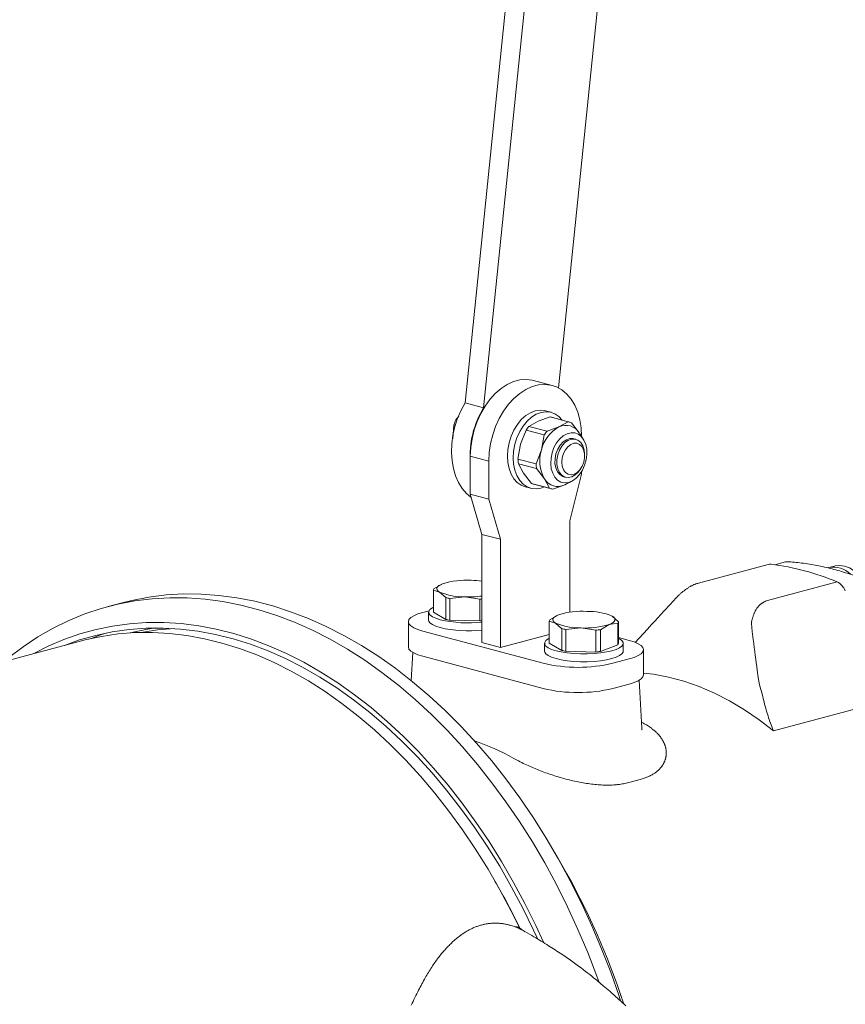
# Model space of a CAD drawing. Units: millimetres. Extents: x 0 to 210, y 0 to 297.
# Drawn here: x 177 to 182, y 94 to 100 of the extents above; entities that cross this region are included whole.
import ezdxf

# ---------------------------------------------------------------- set-up
doc = ezdxf.new("R2010")
doc.units = ezdxf.units.MM
doc.header["$LTSCALE"] = 5
doc.linetypes.add('AUSGEZOGEN', pattern=[0])
doc.layers.add('Volllinie breit', color=18, linetype='Continuous', true_color=0x000000)

msp = doc.modelspace()

# ---------------------------------------------------------------- linework, layer by layer
at = {"layer": 'Volllinie breit', "color": 18, "linetype": 'AUSGEZOGEN', "lineweight": 18, "true_color": 0x000000}
for p, q in [((179.5624, 97.6603), (180.083, 102.7575)), ((179.6689, 97.6318), (180.1895, 102.729)), ((180.6114, 102.7598), (180.0994, 97.7461)), ((180.0626, 97.7605), (179.9561, 97.789)), ((179.5624, 97.6603), (179.6689, 97.6318)), ((180.0569, 97.606), (180.0236, 97.615)), ((179.5254, 97.5843), (179.5085, 97.562)), ((179.5151, 97.5603), (179.5085, 97.562)), ((180.0506, 97.5791), (179.982, 97.5542)), ((180.1543, 97.5514), (180.0506, 97.5791)), ((180.1616, 97.5497), (180.0579, 97.5775)), ((179.4984, 97.5347), (179.491, 97.4538)), ((179.5062, 97.5326), (179.4984, 97.5347)), ((179.913, 97.5035), (179.8816, 97.4225)), ((179.913, 97.5035), (180.0167, 97.4757)), ((179.982, 97.5542), (179.9294, 97.525)), ((180.0332, 97.4972), (179.9294, 97.525)), ((180.1018, 97.5221), (180.0332, 97.4972)), ((180.1543, 97.5514), (180.1018, 97.5221)), ((180.2187, 97.4874), (180.1734, 97.5457)), ((180.0167, 97.4757), (180.0014, 97.3903)), ((180.1983, 97.4512), (180.1875, 97.4541)), ((180.2415, 97.4518), (180.2197, 97.4858)), ((179.8816, 97.4225), (179.8662, 97.3371)), ((180.0014, 97.3903), (179.9699, 97.3093)), ((179.5922, 97.3538), (179.5922, 97.1361)), ((179.5922, 97.3538), (179.6988, 97.3253)), ((179.8662, 97.3371), (179.9699, 97.3093)), ((180.2489, 97.3557), (180.2489, 97.3634)), ((179.6988, 97.3253), (179.6988, 97.1075)), ((179.9726, 97.2821), (179.8689, 97.3099)), ((179.8689, 97.3099), (179.898, 97.2559)), ((179.9726, 97.2821), (180.0179, 97.2238)), ((180.2275, 97.2835), (180.2314, 97.2903)), ((179.898, 97.2559), (179.9433, 97.1977)), ((180.0179, 97.2238), (180.047, 97.1699)), ((180.129, 97.2358), (180.1398, 97.2329)), ((180.1649, 96.9831), (180.2315, 97.2503)), ((180.2315, 97.2503), (180.2315, 97.2642)), ((179.9066, 97.1783), (179.9399, 97.1694)), ((180.047, 97.1699), (179.9433, 97.1977)), ((179.9551, 97.1936), (180.0588, 97.1658)), ((180.0661, 97.1642), (180.1347, 97.1891)), ((180.1347, 97.1891), (180.1585, 97.2023)), ((180.1347, 97.1891), (180.141, 97.1921)), ((180.141, 97.1921), (180.1769, 97.2107)), ((179.5922, 97.1361), (179.6988, 97.1075)), ((179.5922, 97.1361), (179.6588, 96.9046)), ((179.6988, 97.1075), (179.7654, 96.8761)), ((180.1649, 96.9831), (180.1649, 96.4573)), ((179.6588, 96.9046), (179.7654, 96.8761)), ((179.6588, 96.2829), (179.6588, 96.9046)), ((179.7654, 96.2544), (179.7654, 96.8761)), ((181.3032, 96.7319), (180.9037, 96.6248)), ((181.4035, 96.7463), (181.3428, 96.7301)), ((181.4035, 96.7463), (181.4135, 96.7467)), ((181.6846, 96.7226), (181.6513, 96.7137)), ((179.3831, 96.5909), (179.4334, 96.6207)), ((181.2999, 96.5245), (181.6994, 96.6315)), ((179.416, 96.573), (179.3803, 96.5831)), ((179.3803, 96.458), (179.3803, 96.5831)), ((179.4517, 96.5409), (179.416, 96.573)), ((179.4517, 96.4158), (179.4517, 96.5409)), ((179.5615, 96.5451), (179.4755, 96.5364)), ((179.6475, 96.5319), (179.5615, 96.5451)), ((177.5917, 96.5112), (177.5118, 96.4898)), ((179.4755, 96.4113), (179.4755, 96.5364)), ((179.6475, 96.5319), (179.6475, 96.4068)), ((179.3554, 96.4657), (179.3192, 96.456)), ((179.3529, 96.4567), (179.3529, 96.4114)), ((179.4517, 96.4158), (179.3803, 96.458)), ((180.049, 96.4125), (180.0993, 96.4423)), ((180.4077, 96.4342), (180.4434, 96.4022)), ((179.2365, 96.4025), (179.2365, 96.2573)), ((179.6475, 96.4068), (179.4755, 96.4113)), ((180.0819, 96.3946), (180.0462, 96.4047)), ((180.0462, 96.2796), (180.0462, 96.4047)), ((180.1176, 96.3625), (180.0819, 96.3946)), ((180.3903, 96.3865), (180.34, 96.3567)), ((180.4406, 96.3944), (180.3903, 96.3865)), ((180.4406, 96.2693), (180.4406, 96.3944)), ((180.4434, 96.2771), (180.4434, 96.4022)), ((179.3192, 96.3489), (180.0117, 96.1634)), ((180.0462, 96.3296), (179.7654, 96.2544)), ((180.1176, 96.2374), (180.1176, 96.3625)), ((180.2274, 96.3667), (180.1414, 96.358)), ((180.1414, 96.2329), (180.1414, 96.358)), ((180.3134, 96.3535), (180.2274, 96.3667)), ((180.3134, 96.3535), (180.3134, 96.2284)), ((180.34, 96.2316), (180.34, 96.3567)), ((180.5045, 96.2954), (180.4434, 96.3118)), ((177.3577, 96.2925), (174.5875, 95.5504)), ((179.6588, 96.2829), (179.7654, 96.2544)), ((180.0188, 96.2783), (180.0188, 96.233)), ((180.1176, 96.2374), (180.0462, 96.2796)), ((180.4406, 96.2693), (180.34, 96.2316)), ((180.4708, 96.233), (180.4708, 96.2783)), ((179.2614, 96.2262), (179.2526, 96.0642)), ((179.3192, 96.2038), (180.0117, 96.0182)), ((180.3134, 96.2284), (180.1414, 96.2329)), ((180.5872, 96.0967), (180.5872, 96.2419)), ((180.4113, 96.1634), (180.5045, 96.1884)), ((180.4113, 96.0182), (180.5045, 96.0432)), ((180.5772, 95.7915), (180.5623, 96.0657)), ((181.2709, 95.98), (181.2533, 96.0392)), ((181.3339, 95.7752), (182.0679, 95.9718)), ((180.5691, 95.4958), (180.5025, 95.478)), ((180.1206, 95.0015), (180.0778, 95.0756)), ((179.7339, 94.9122), (179.7268, 94.9245))]:
    msp.add_line(p, q, dxfattribs=at)
for points in [[(179.9561, 97.789), (179.9478, 97.791), (179.9128, 97.795), (179.8768, 97.7921), (179.8404, 97.7824), (179.8044, 97.766), (179.7694, 97.7433), (179.736, 97.7146), (179.705, 97.6805), (179.6768, 97.6417), (179.652, 97.5989), (179.631, 97.5528), (179.6143, 97.5043), (179.6021, 97.4544), (179.5947, 97.4039), (179.5922, 97.3538)], [(180.2315, 97.468), (180.229, 97.5168), (180.2216, 97.5633), (180.2094, 97.6067), (180.1927, 97.6462), (180.1717, 97.681), (180.1469, 97.7106), (180.1187, 97.7343), (180.0877, 97.7517), (180.0543, 97.7625), (180.0193, 97.7665), (179.9833, 97.7636), (179.947, 97.7538), (179.9109, 97.7375), (179.8759, 97.7147), (179.8426, 97.686), (179.8115, 97.652), (179.7833, 97.6132), (179.7585, 97.5703), (179.7375, 97.5242), (179.7208, 97.4758), (179.7086, 97.4258), (179.7013, 97.3754), (179.6988, 97.3253)], [(179.5981, 97.1158), (179.5977, 97.116), (179.5699, 97.1391), (179.5454, 97.1679), (179.5245, 97.2018), (179.5077, 97.2403), (179.4953, 97.2826), (179.4875, 97.328), (179.4844, 97.3756), (179.4861, 97.4247), (179.4926, 97.4743), (179.5037, 97.5235), (179.5192, 97.5715), (179.5389, 97.6174), (179.5624, 97.6603)], [(180.0236, 97.615), (180.0199, 97.6159), (179.993, 97.6185), (179.9652, 97.6144), (179.9375, 97.6037), (179.9106, 97.5867), (179.8853, 97.5639), (179.8625, 97.536), (179.8428, 97.5039), (179.8268, 97.4686), (179.815, 97.431), (179.8078, 97.3924), (179.8053, 97.354)], [(179.8386, 97.345), (179.8411, 97.3835), (179.8483, 97.4221), (179.8601, 97.4596), (179.8761, 97.495), (179.8958, 97.5271), (179.9186, 97.555), (179.9439, 97.5778), (179.9708, 97.5948), (179.9985, 97.6055), (180.0263, 97.6096), (180.0532, 97.607), (180.0784, 97.5977), (180.1012, 97.582), (180.1207, 97.5607)], [(180.0844, 97.3668), (180.0944, 97.3932), (180.1083, 97.4165), (180.1254, 97.4354), (180.1445, 97.4485), (180.1645, 97.4551), (180.1841, 97.4548), (180.1875, 97.4541)], [(180.2275, 97.2835), (180.2126, 97.2625), (180.1946, 97.2457), (180.175, 97.235), (180.155, 97.2311), (180.1359, 97.2341), (180.1188, 97.2439), (180.1049, 97.2598), (180.0951, 97.2809), (180.0899, 97.3059), (180.0896, 97.3331), (180.0944, 97.3609), (180.1038, 97.3875), (180.1174, 97.4112), (180.1341, 97.4306), (180.1531, 97.4445), (180.1731, 97.4518), (180.1928, 97.4523), (180.211, 97.4459), (180.2266, 97.4329), (180.2386, 97.4142), (180.2462, 97.391), (180.2489, 97.3647), (180.2489, 97.3647)], [(179.8053, 97.354), (179.8077, 97.3168), (179.8149, 97.2821), (179.8267, 97.2508), (179.8426, 97.224), (179.8623, 97.2024), (179.8851, 97.1867), (179.9066, 97.1783)], [(180.0179, 97.1768), (179.9983, 97.17), (179.9706, 97.1658), (179.9437, 97.1685), (179.9184, 97.1778), (179.8956, 97.1935), (179.8759, 97.215), (179.86, 97.2419), (179.8482, 97.2731), (179.841, 97.3079), (179.8386, 97.345)], [(180.129, 97.2358), (180.1231, 97.2377), (180.1063, 97.2482), (180.0928, 97.2648), (180.0835, 97.2864), (180.0788, 97.3117), (180.0791, 97.3391), (180.0844, 97.3668)], [(181.5527, 96.7313), (181.5293, 96.7349), (181.5176, 96.7367), (181.506, 96.7383), (181.4957, 96.7397), (181.4854, 96.7409), (181.4751, 96.7421), (181.4648, 96.7432), (181.4545, 96.7442), (181.4443, 96.7451), (181.434, 96.7459), (181.4237, 96.7466), (181.412, 96.7474)], [(181.8158, 96.6608), (181.7926, 96.6691), (181.781, 96.6731), (181.7693, 96.6771), (181.7584, 96.6807), (181.7475, 96.6842), (181.7365, 96.6876), (181.7256, 96.6909), (181.7147, 96.6941), (181.7037, 96.6973), (181.6928, 96.7003), (181.6818, 96.7033), (181.6709, 96.7061), (181.6599, 96.7089), (181.649, 96.7116), (181.638, 96.7142), (181.6271, 96.7167), (181.6161, 96.7191), (181.6052, 96.7214), (181.5943, 96.7236), (181.5839, 96.7256), (181.5735, 96.7276), (181.5527, 96.7313)], [(181.8378, 96.6543), (181.823, 96.6715), (181.7977, 96.6943), (181.7708, 96.7113), (181.7431, 96.722), (181.7153, 96.7262), (181.6884, 96.7236), (181.6846, 96.7226)], [(179.416, 96.573), (179.4077, 96.5789), (179.4024, 96.585), (179.4001, 96.5912), (179.4008, 96.5975), (179.4046, 96.6037), (179.4114, 96.6097), (179.4211, 96.6154), (179.4334, 96.6207)], [(180.9037, 96.6245), (180.8987, 96.623), (180.8937, 96.6215), (180.8887, 96.6199), (180.8862, 96.6191), (180.8838, 96.6182), (180.8805, 96.6169), (180.8773, 96.6155), (180.874, 96.6141), (180.8708, 96.6126), (180.8676, 96.611), (180.8644, 96.6093), (180.8613, 96.6076), (180.8581, 96.6059), (180.8549, 96.604), (180.8516, 96.6021), (180.8484, 96.6001), (180.8451, 96.5981), (180.8419, 96.596), (180.8387, 96.5939), (180.8356, 96.5918), (180.8324, 96.5896), (180.8293, 96.5874), (180.8263, 96.5851), (180.8232, 96.5828), (180.8202, 96.5805), (180.8172, 96.5781), (180.8143, 96.5757), (180.8084, 96.5708), (180.8024, 96.5657), (180.7995, 96.5631), (180.7966, 96.5605), (180.7938, 96.5578), (180.791, 96.5552), (180.7882, 96.5524), (180.7855, 96.5497), (180.7832, 96.5472), (180.7808, 96.5447), (180.7763, 96.5397)], [(176.912, 96.1731), (176.94, 96.1961), (177.0224, 96.2584), (177.1075, 96.3147), (177.1953, 96.3649), (177.2853, 96.4091), (177.3776, 96.4469), (177.4719, 96.4785), (177.5679, 96.5037), (177.6656, 96.5224), (177.7647, 96.5347), (177.8649, 96.5404), (177.9662, 96.5396), (178.0682, 96.5324), (178.1708, 96.5186), (178.2737, 96.4983), (178.3768, 96.4717), (178.4798, 96.4386), (178.5825, 96.3993), (178.6847, 96.3537), (178.7862, 96.302), (178.8867, 96.2443), (178.9862, 96.1806)], [(177.5917, 96.5112), (177.6478, 96.5251), (177.7455, 96.5438), (177.8446, 96.5561), (177.9448, 96.5618), (178.0461, 96.5611), (178.1481, 96.5538), (178.2507, 96.54), (178.3536, 96.5197), (178.4567, 96.4931), (178.5597, 96.46), (178.6624, 96.4207), (178.7646, 96.3751), (178.8661, 96.3234), (178.9666, 96.2657), (179.0661, 96.202)], [(180.776, 96.5397), (180.7403, 96.5013), (180.7047, 96.4629), (180.6693, 96.4244), (180.6516, 96.4051), (180.634, 96.3859), (180.6104, 96.36), (180.587, 96.334), (180.5401, 96.2822)], [(179.4191, 96.4139), (179.3938, 96.422), (179.3741, 96.4311), (179.3606, 96.4411), (179.3538, 96.4515), (179.3538, 96.462), (179.3606, 96.4724), (179.3741, 96.4823), (179.3803, 96.4856)], [(181.2071, 96.3927), (181.2089, 96.4008), (181.2107, 96.4088), (181.2126, 96.4168), (181.2136, 96.4207), (181.2146, 96.4246), (181.2157, 96.4285), (181.2169, 96.4324), (181.218, 96.4362), (181.2193, 96.4399), (181.2206, 96.4436), (181.2219, 96.4473), (181.2234, 96.4509), (181.2249, 96.4544), (181.2265, 96.4577), (181.2281, 96.461), (181.2298, 96.4643), (181.2316, 96.4675), (181.2334, 96.4706), (181.2353, 96.4736), (181.2373, 96.4766), (181.2393, 96.4795), (181.2414, 96.4825), (181.2436, 96.4854), (181.2459, 96.4882), (181.2481, 96.491), (181.2505, 96.4936), (181.2529, 96.4961), (181.2553, 96.4986), (181.2579, 96.5009), (181.2602, 96.5029), (181.2627, 96.5048), (181.2651, 96.5066), (181.2676, 96.5083), (181.2702, 96.5099), (181.2728, 96.5115), (181.2754, 96.513), (181.278, 96.5144), (181.2807, 96.5158), (181.2834, 96.5171), (181.2861, 96.5184), (181.2888, 96.5197), (181.2943, 96.5221), (181.2999, 96.5245)], [(179.3192, 96.456), (179.2904, 96.4469), (179.2673, 96.4368), (179.2503, 96.4258), (179.2399, 96.4143), (179.2365, 96.4025), (179.2399, 96.3906), (179.2503, 96.3791), (179.2673, 96.3681), (179.2904, 96.358), (179.3192, 96.3489)], [(180.0819, 96.3946), (180.0736, 96.4005), (180.0683, 96.4066), (180.066, 96.4128), (180.0667, 96.4191), (180.0705, 96.4253), (180.0773, 96.4313), (180.0869, 96.437), (180.0993, 96.4423)], [(180.4077, 96.4342), (180.416, 96.4284), (180.4213, 96.4223), (180.4236, 96.416), (180.4229, 96.4098), (180.4191, 96.4036), (180.4123, 96.3976), (180.4027, 96.3919), (180.3903, 96.3865)], [(177.0836, 96.2191), (177.166, 96.261), (177.256, 96.2996), (177.3479, 96.332), (177.4417, 96.358), (177.5372, 96.3776), (177.6341, 96.3908), (177.7321, 96.3975), (177.8313, 96.3977), (177.9312, 96.3915), (178.0317, 96.3788), (178.1325, 96.3596), (178.2336, 96.3341), (178.3345, 96.3022), (178.4352, 96.264), (178.5355, 96.2197), (178.635, 96.1692), (178.7336, 96.1127), (178.831, 96.0504)], [(179.3529, 96.4114), (179.3538, 96.4061), (179.3606, 96.3957), (179.3741, 96.3858), (179.3938, 96.3766), (179.4191, 96.3686)], [(181.2533, 96.0392), (181.2471, 96.0816), (181.2411, 96.1241), (181.2381, 96.1453), (181.2352, 96.1665), (181.2323, 96.1877), (181.2295, 96.2089), (181.2265, 96.2319), (181.2236, 96.2549), (181.2208, 96.2779), (181.218, 96.3009), (181.2125, 96.3468), (181.2071, 96.3927)], [(177.2597, 96.2663), (177.3468, 96.2975), (177.4401, 96.3241), (177.5351, 96.3443), (177.6315, 96.358), (177.7292, 96.3653), (177.8279, 96.366), (177.9275, 96.3603), (178.0276, 96.348), (178.1281, 96.3293), (178.2288, 96.3041), (178.3295, 96.2726), (178.4299, 96.2347), (178.5298, 96.1907), (178.629, 96.1405), (178.7273, 96.0843), (178.8245, 96.0222)], [(177.3577, 96.2925), (177.3788, 96.298), (177.4734, 96.3184), (177.5695, 96.3323), (177.6669, 96.3398), (177.7653, 96.3408), (177.8645, 96.3353), (177.9643, 96.3233), (178.0645, 96.3049), (178.1649, 96.2801), (178.2652, 96.2489), (178.3653, 96.2114), (178.465, 96.1677), (178.5639, 96.1179), (178.6619, 96.0621), (178.7589, 96.0005), (178.8545, 95.933), (178.9485, 95.86), (179.0409, 95.7815), (179.1313, 95.6977), (179.2195, 95.6089), (179.3055, 95.5151), (179.3889, 95.4167), (179.4696, 95.3137), (179.5475, 95.2065), (179.6224, 95.0953), (179.694, 94.9802), (179.7623, 94.8617), (179.8271, 94.7398), (179.8767, 94.6394)], [(177.4161, 96.3069), (177.4673, 96.3264), (177.4991, 96.3374)], [(177.7809, 96.3665), (177.7273, 96.3577), (177.6384, 96.3383)], [(179.3192, 96.2038), (179.2904, 96.2128), (179.2673, 96.2229), (179.2503, 96.2339), (179.2399, 96.2455), (179.2365, 96.2573)], [(180.085, 96.2355), (180.0597, 96.2436), (180.04, 96.2527), (180.0265, 96.2627), (180.0197, 96.2731), (180.0196, 96.2836), (180.0265, 96.294), (180.0399, 96.3039), (180.0462, 96.3072)], [(180.4434, 96.3072), (180.4496, 96.3039), (180.4631, 96.294), (180.4699, 96.2836), (180.47, 96.2731), (180.4631, 96.2627), (180.4497, 96.2528), (180.43, 96.2436), (180.4046, 96.2355), (180.3745, 96.2287), (180.3404, 96.2235), (180.3033, 96.2199), (180.2645, 96.218), (180.2251, 96.218), (180.1863, 96.2198), (180.1493, 96.2235), (180.1152, 96.2287), (180.085, 96.2355)], [(180.5045, 96.1884), (180.5333, 96.1974), (180.5565, 96.2075), (180.5734, 96.2185), (180.5838, 96.2301), (180.5872, 96.2419), (180.5838, 96.2537), (180.5734, 96.2653), (180.5565, 96.2763), (180.5333, 96.2864), (180.5045, 96.2954)], [(179.0661, 96.202), (179.1642, 96.1327), (179.2607, 96.0576), (179.3555, 95.9771), (179.4484, 95.8913), (179.5391, 95.8004), (179.6276, 95.7046), (179.7135, 95.604), (179.7967, 95.4989), (179.8771, 95.3894), (179.9545, 95.2759), (180.0287, 95.1585), (180.0995, 95.0376), (180.1669, 94.9132), (180.2307, 94.7858), (180.2907, 94.6555), (180.3468, 94.5227), (180.3989, 94.3876), (180.4469, 94.2504), (180.4557, 94.2239)], [(180.0188, 96.233), (180.0197, 96.2277), (180.0265, 96.2173), (180.04, 96.2074), (180.0597, 96.1982), (180.085, 96.1902)], [(180.085, 96.1902), (180.1152, 96.1834), (180.1493, 96.1781), (180.1863, 96.1745), (180.2251, 96.1727), (180.2645, 96.1727), (180.3033, 96.1745), (180.3404, 96.1781), (180.3745, 96.1834), (180.4046, 96.1902), (180.43, 96.1983), (180.4497, 96.2074), (180.4631, 96.2173), (180.47, 96.2277), (180.4708, 96.233)], [(178.9862, 96.1806), (179.0843, 96.1112), (179.1808, 96.0362), (179.2756, 95.9557), (179.3685, 95.8699), (179.4592, 95.779), (179.5477, 95.6832), (179.6336, 95.5826), (179.7168, 95.4774), (179.7972, 95.368), (179.8746, 95.2545), (179.9488, 95.1371), (180.0196, 95.0161), (180.087, 94.8918), (180.1508, 94.7644), (180.2108, 94.6341), (180.2669, 94.5013), (180.319, 94.3662), (180.3304, 94.3348)], [(180.5872, 96.0967), (180.5838, 96.0849), (180.5734, 96.0733), (180.5565, 96.0624), (180.5333, 96.0522), (180.5045, 96.0432)], [(180.5872, 96.107), (180.6442, 96.1002), (180.732, 96.0837), (180.82, 96.0602), (180.9078, 96.0295), (180.9951, 95.992), (181.0817, 95.9476), (181.1672, 95.8965), (181.2514, 95.839), (181.3339, 95.7752)], [(178.831, 96.0504), (178.9272, 95.9824), (179.0218, 95.9087), (179.1147, 95.8296), (179.2056, 95.7452), (179.2944, 95.6558), (179.3809, 95.5615), (179.4649, 95.4624), (179.5462, 95.3589), (179.6246, 95.2511), (179.7, 95.1393), (179.7723, 95.0237), (179.8411, 94.9045), (179.9065, 94.7821), (179.9683, 94.6566), (180.012, 94.561)], [(178.8245, 96.0222), (178.9203, 95.9543), (179.0146, 95.8808), (179.1072, 95.8019), (179.1978, 95.7176), (179.2862, 95.6283), (179.3723, 95.5341), (179.4559, 95.4351), (179.5368, 95.3317), (179.6148, 95.224), (179.6897, 95.1122), (179.7615, 94.9967), (179.8299, 94.8776), (179.8947, 94.7553), (179.9559, 94.6299), (179.9795, 94.5787)], [(181.3339, 95.7752), (181.3337, 95.7755), (181.3312, 95.7815), (181.3287, 95.7877), (181.3263, 95.7939), (181.3239, 95.8003), (181.3203, 95.8099), (181.3167, 95.8197), (181.3132, 95.8296), (181.3098, 95.8398), (181.3064, 95.8501), (181.303, 95.8607), (181.2997, 95.8714), (181.2964, 95.8823), (181.2931, 95.8936), (181.2898, 95.9052), (181.2866, 95.917), (181.2834, 95.9291), (181.2803, 95.9416), (181.2771, 95.9542), (181.2709, 95.98)], [(180.5916, 95.8164), (180.6038, 95.809), (180.6099, 95.8052), (180.6159, 95.8014), (180.6218, 95.7976), (180.6275, 95.7937), (180.6332, 95.7898), (180.6359, 95.7878), (180.6386, 95.7858), (180.6412, 95.7838), (180.6438, 95.7817), (180.6464, 95.7797), (180.6489, 95.7776), (180.6513, 95.7755), (180.6537, 95.7734), (180.6561, 95.7713), (180.6584, 95.7691), (180.6607, 95.767), (180.6629, 95.7648), (180.6651, 95.7626), (180.6672, 95.7604), (180.6693, 95.7582), (180.6713, 95.756), (180.6733, 95.7537), (180.6753, 95.7515), (180.679, 95.747), (180.6809, 95.7447), (180.6826, 95.7425), (180.6844, 95.7402), (180.6861, 95.7379), (180.6877, 95.7356), (180.6893, 95.7333), (180.6909, 95.731), (180.6924, 95.7287), (180.6939, 95.7264), (180.6954, 95.7241), (180.6968, 95.7218), (180.6981, 95.7194), (180.6994, 95.7171), (180.7007, 95.7148), (180.7019, 95.7124), (180.7031, 95.7101), (180.7042, 95.7077), (180.7053, 95.7053), (180.7064, 95.703), (180.7074, 95.7006), (180.7083, 95.6982), (180.7092, 95.6959), (180.7101, 95.6935), (180.7109, 95.6911), (180.7117, 95.6887), (180.7124, 95.6864), (180.7131, 95.684), (180.7138, 95.6816), (180.7144, 95.6792), (180.7149, 95.6769), (180.7155, 95.6743), (180.716, 95.6718), (180.7164, 95.6693), (180.7168, 95.6668), (180.7171, 95.6643), (180.7174, 95.6618), (180.7177, 95.6593), (180.7179, 95.6568), (180.718, 95.6543), (180.7181, 95.6518), (180.7182, 95.6493), (180.7182, 95.6468), (180.7181, 95.6443), (180.718, 95.6418), (180.7179, 95.6394), (180.7177, 95.6369), (180.7175, 95.6344), (180.7172, 95.632), (180.7168, 95.6296), (180.7165, 95.6271), (180.716, 95.6247), (180.7155, 95.6223), (180.715, 95.6199), (180.7144, 95.6175), (180.7138, 95.6151), (180.7132, 95.6127), (180.7124, 95.6104), (180.7117, 95.608), (180.7109, 95.6057), (180.71, 95.6033), (180.7091, 95.601), (180.7081, 95.5987), (180.7071, 95.5963), (180.706, 95.5939), (180.7048, 95.5915), (180.7036, 95.5892), (180.7023, 95.5868), (180.701, 95.5845), (180.6997, 95.5822), (180.6982, 95.5799), (180.6968, 95.5776), (180.6952, 95.5753), (180.6937, 95.5731), (180.692, 95.5708), (180.6904, 95.5686), (180.6886, 95.5665), (180.6869, 95.5643), (180.685, 95.5621), (180.6832, 95.56), (180.6812, 95.5579), (180.6793, 95.5558), (180.6773, 95.5538), (180.6752, 95.5518), (180.6731, 95.5497), (180.6709, 95.5478), (180.6687, 95.5458), (180.6665, 95.5439), (180.6642, 95.5419), (180.6618, 95.54), (180.6594, 95.5382), (180.657, 95.5363), (180.6545, 95.5345), (180.652, 95.5327), (180.6494, 95.5309), (180.6452, 95.5282), (180.6409, 95.5255), (180.6365, 95.5228), (180.6319, 95.5203), (180.6273, 95.5178), (180.6225, 95.5154), (180.6176, 95.5131), (180.6126, 95.5109), (180.6074, 95.5088), (180.6021, 95.5068), (180.5968, 95.5049), (180.5913, 95.503), (180.5858, 95.5012), (180.5803, 95.4994), (180.5691, 95.4958)], [(180.5792, 95.7807), (180.5794, 95.7803), (180.579, 95.7815), (180.5785, 95.7829), (180.5781, 95.7847), (180.5778, 95.7863), (180.5776, 95.788), (180.5773, 95.7916)], [(180.5025, 95.478), (180.4874, 95.4748), (180.4799, 95.4732), (180.4723, 95.4717), (180.4646, 95.4703), (180.4568, 95.469), (180.4489, 95.4678), (180.4449, 95.4672), (180.4409, 95.4667), (180.4368, 95.4663), (180.4327, 95.4658), (180.4286, 95.4654), (180.4244, 95.4651), (180.4203, 95.4648), (180.416, 95.4645), (180.4075, 95.464), (180.3988, 95.4637), (180.3901, 95.4635), (180.3812, 95.4635), (180.3723, 95.4635), (180.3633, 95.4637), (180.3542, 95.464), (180.3451, 95.4644), (180.3359, 95.465), (180.3267, 95.4656), (180.3174, 95.4664), (180.308, 95.4672), (180.2986, 95.4682), (180.2891, 95.4693), (180.2796, 95.4705), (180.27, 95.4718), (180.2604, 95.4732), (180.2507, 95.4747), (180.2411, 95.4764), (180.2313, 95.4781), (180.2216, 95.4799), (180.2117, 95.4819), (180.2017, 95.4839), (180.1917, 95.4861), (180.1818, 95.4883), (180.1718, 95.4907), (180.1618, 95.4931), (180.1518, 95.4956), (180.1418, 95.4982), (180.1318, 95.5009), (180.1219, 95.5036), (180.1119, 95.5064), (180.102, 95.5093), (180.0921, 95.5123), (180.0823, 95.5153), (180.0725, 95.5185), (180.0627, 95.5216), (180.053, 95.5249), (180.0433, 95.5281), (180.0337, 95.5315), (180.0242, 95.5349), (180.0147, 95.5384), (180.0053, 95.5419), (179.9959, 95.5454), (179.9866, 95.549), (179.9774, 95.5527), (179.9682, 95.5563), (179.9592, 95.56), (179.9502, 95.5638), (179.9414, 95.5676), (179.9327, 95.5714), (179.9242, 95.5752), (179.9158, 95.5791), (179.9062, 95.5836), (179.8968, 95.5882), (179.8876, 95.5928), (179.8786, 95.5974), (179.8696, 95.602), (179.8608, 95.6066), (179.8432, 95.6159)], [(179.8443, 94.6515), (179.835, 94.6542), (179.8256, 94.6569), (179.8209, 94.6582), (179.8162, 94.6594), (179.8115, 94.6606), (179.8068, 94.6618), (179.8018, 94.6629), (179.7968, 94.6639), (179.7918, 94.6649), (179.7867, 94.6657), (179.7817, 94.6665), (179.7766, 94.6673), (179.7716, 94.6679), (179.7665, 94.6685), (179.7621, 94.6689), (179.7577, 94.6693), (179.7533, 94.6696), (179.7489, 94.6698), (179.7445, 94.67), (179.7402, 94.6701), (179.7358, 94.6702), (179.7314, 94.6701), (179.7269, 94.67), (179.7224, 94.6698), (179.7179, 94.6696), (179.7134, 94.6693), (179.7089, 94.6689), (179.7045, 94.6684), (179.7001, 94.6679), (179.6957, 94.6673), (179.6913, 94.6667), (179.687, 94.666), (179.6827, 94.6653), (179.6784, 94.6645), (179.6742, 94.6636), (179.6699, 94.6627), (179.6657, 94.6618), (179.6615, 94.6607), (179.6565, 94.6594), (179.6516, 94.6581), (179.6467, 94.6566), (179.6418, 94.6551), (179.6369, 94.6535), (179.6321, 94.6518), (179.6273, 94.6501), (179.6225, 94.6483), (179.6177, 94.6463), (179.613, 94.6444), (179.6083, 94.6423), (179.6036, 94.6402), (179.599, 94.638), (179.5944, 94.6358), (179.5899, 94.6335), (179.5854, 94.6311), (179.5807, 94.6286), (179.5761, 94.6261), (179.5716, 94.6234), (179.5671, 94.6207), (179.5627, 94.618), (179.5582, 94.6152), (179.5539, 94.6124), (179.5496, 94.6095), (179.545, 94.6064), (179.5406, 94.6032), (179.5361, 94.6), (179.5317, 94.5967), (179.5274, 94.5934), (179.5231, 94.59), (179.5189, 94.5866), (179.5147, 94.5832), (179.5102, 94.5795), (179.5057, 94.5756), (179.5013, 94.5718), (179.4969, 94.5679), (179.4926, 94.564), (179.4883, 94.56), (179.4841, 94.556), (179.4799, 94.552), (179.4751, 94.5472), (179.4703, 94.5424), (179.4655, 94.5376), (179.4608, 94.5327), (179.4562, 94.5277), (179.4516, 94.5228), (179.447, 94.5177), (179.4425, 94.5126), (179.4374, 94.5068), (179.4324, 94.5009), (179.4275, 94.495), (179.4226, 94.489), (179.4177, 94.4829), (179.413, 94.4768), (179.4082, 94.4707), (179.4036, 94.4645), (179.3987, 94.4578), (179.3938, 94.4511), (179.389, 94.4444), (179.3843, 94.4376), (179.3796, 94.4308), (179.375, 94.4239), (179.3704, 94.417), (179.3659, 94.41), (179.361, 94.4024), (179.3562, 94.3947), (179.3515, 94.387), (179.3468, 94.3792), (179.3421, 94.3714), (179.3376, 94.3636), (179.333, 94.3557), (179.3285, 94.3478), (179.3236, 94.3388), (179.3187, 94.3299), (179.3138, 94.3209), (179.309, 94.3119), (179.3042, 94.3028), (179.2995, 94.2937), (179.2948, 94.2846), (179.2902, 94.2755), (179.2847, 94.2646), (179.2793, 94.2537), (179.2739, 94.2427), (179.2686, 94.2317), (179.2633, 94.2207), (179.2581, 94.2096), (179.2529, 94.1985)], [(179.8855, 94.6324), (179.879, 94.636), (179.8757, 94.6377), (179.8724, 94.6393), (179.8692, 94.6408), (179.866, 94.6423), (179.8628, 94.6437), (179.8596, 94.645), (179.8531, 94.6476), (179.8466, 94.6501)], [(179.851, 94.6482), (179.851, 94.6482), (179.8525, 94.6484), (179.854, 94.6485), (179.8555, 94.6485), (179.857, 94.6485), (179.8585, 94.6483), (179.86, 94.6481), (179.8614, 94.6478), (179.8629, 94.6475), (179.8644, 94.6471), (179.8658, 94.6466), (179.8672, 94.6461), (179.8687, 94.6455), (179.8701, 94.6448), (179.8715, 94.6441), (179.8729, 94.6434), (179.8743, 94.6426), (179.8771, 94.641), (179.8799, 94.6392), (179.8826, 94.6373), (179.8854, 94.6354), (179.8908, 94.6314), (179.8962, 94.6276), (179.901, 94.6243), (179.9058, 94.6211)], [(180.4864, 94.1941), (180.4761, 94.2039), (180.4667, 94.2126), (180.4573, 94.2214), (180.4479, 94.23), (180.4384, 94.2387), (180.4274, 94.2487), (180.4163, 94.2586), (180.4052, 94.2684), (180.3941, 94.2783), (180.3847, 94.2864), (180.3753, 94.2945), (180.3659, 94.3026), (180.3564, 94.3107), (180.341, 94.3236), (180.3254, 94.3365), (180.3166, 94.3437), (180.3078, 94.3509), (180.299, 94.358), (180.2902, 94.365), (180.2784, 94.3743), (180.2667, 94.3835), (180.2549, 94.3926), (180.2431, 94.4017), (180.2284, 94.4128), (180.2137, 94.4237), (180.1989, 94.4346), (180.1841, 94.4453), (180.1759, 94.4511), (180.1677, 94.457), (180.1594, 94.4627), (180.1512, 94.4685), (180.1429, 94.4742), (180.1346, 94.4799), (180.1264, 94.4855), (180.1181, 94.4911), (180.1086, 94.4974), (180.0992, 94.5036), (180.0898, 94.5098), (180.0803, 94.516), (180.0709, 94.5221), (180.0614, 94.5282), (180.0424, 94.5402), (180.0319, 94.5468), (180.0214, 94.5534), (180.0109, 94.5599), (180.0003, 94.5663), (179.9898, 94.5727), (179.9792, 94.5791), (179.9686, 94.5854), (179.958, 94.5916), (179.945, 94.5992), (179.9321, 94.6066), (179.9061, 94.6215)]]:
    msp.add_lwpolyline(points, dxfattribs=at)
for points in [[(180.0623, 97.3734), (180.0731, 97.4032), (180.0879, 97.4302), (180.1059, 97.4532), (180.1264, 97.4711), (180.1484, 97.4832), (180.1709, 97.4888), (180.1928, 97.4877), (180.213, 97.4798), (180.2307, 97.4657), (180.245, 97.446), (180.2553, 97.4215), (180.261, 97.3934), (180.2619, 97.363), (180.2579, 97.3319), (180.2493, 97.3013), (180.2365, 97.2727), (180.2199, 97.2476), (180.2005, 97.227), (180.1792, 97.2119), (180.1568, 97.203), (180.1345, 97.2008), (180.1133, 97.2053), (180.0942, 97.2163), (180.0781, 97.2333), (180.0658, 97.2556), (180.0578, 97.282), (180.0544, 97.3114), (180.056, 97.3424)], [(180.1182, 97.3196), (180.1204, 97.3442), (180.1273, 97.3684), (180.1384, 97.3904), (180.1528, 97.4085), (180.1695, 97.4214), (180.1872, 97.4281), (180.2047, 97.4281), (180.2206, 97.4214), (180.2338, 97.4086), (180.2432, 97.3906), (180.2482, 97.3686), (180.2484, 97.3444), (180.2438, 97.3198), (180.2347, 97.2964), (180.2219, 97.2762), (180.2062, 97.2606), (180.1888, 97.2507), (180.171, 97.2473), (180.1541, 97.2507), (180.1395, 97.2605), (180.1281, 97.2761), (180.1208, 97.2963)]]:
    msp.add_lwpolyline(points, close=True, dxfattribs=at)
for centre, radius, start, end in [((180.1244, 97.3542), 0.5334, 148.639, 183.856), ((179.7723, 97.4486), 0.2871, 156.7285, 162.538), ((180.0412, 97.52), 0.0599, 73.7402, 80.906), ((180.1053, 97.374), 0.2318, 139.3459, 146.0441), ((180.1979, 97.3447), 0.2018, 118.4551, 166.9387), ((180.1413, 97.4409), 0.0903, 30.9979, 115.9092), ((180.1377, 97.4604), 0.0925, 67.2662, 79.6364), ((180.209, 97.3462), 0.2318, 139.3459, 146.0441), ((180.1986, 97.3258), 0.2075, 161.87, 209.4242), ((180.1043, 97.3469), 0.2382, 182.3564, 188.9372), ((180.208, 97.3191), 0.2382, 182.3564, 188.9372), ((180.0953, 97.2703), 0.0903, 210.995, 295.9121), ((179.9789, 97.2827), 0.0922, 247.2531, 255.0076), ((180.0827, 97.255), 0.0923, 247.2539, 259.6488), ((181.3148, 96.6883), 0.0451, 82.6426, 104.8666), ((181.1339, 95.2783), 1.4666, 67.3188, 82.6853), ((181.6787, 96.5794), 0.137, 44.1897, 101.5408), ((179.5713, 96.1668), 0.4744, 86.972, 106.8952), ((179.5823, 96.0504), 0.5903, 82.5479, 88.634), ((181.6573, 96.5446), 0.0966, 21.8909, 64.1691), ((179.3974, 96.5813), 0.0172, 145.974, 173.9184), ((179.5523, 96.8906), 0.3456, 246.7713, 271.5238), ((179.5426, 96.951), 0.42, 257.4954, 260.7995), ((179.5796, 97.1639), 0.619, 268.32, 277.3487), ((179.5886, 97.1305), 0.6015, 275.6209, 276.7052), ((180.2372, 95.9884), 0.4744, 86.972, 106.8952), ((180.2714, 96.1166), 0.3456, 66.7715, 91.5239), ((179.5792, 97.1053), 0.7096, 256.9619, 276.4401), ((179.5806, 97.084), 0.7335, 257.2814, 276.1206), ((179.5426, 96.8259), 0.42, 257.4954, 260.7995), ((179.5886, 97.0054), 0.6015, 275.6209, 276.7052), ((180.0633, 96.4029), 0.0172, 145.9746, 173.9178), ((180.2182, 96.7122), 0.3456, 246.7713, 271.5238), ((180.2524, 96.8405), 0.4744, 266.9721, 286.8952), ((180.4263, 96.404), 0.0172, 325.9886, 353.9038), ((177.9602, 94.94), 1.4248, 92.7887, 100.5143), ((180.2085, 96.7726), 0.42, 257.4954, 260.7995), ((180.2577, 96.9223), 0.5715, 275.5886, 278.2783), ((180.4263, 96.2789), 0.0172, 325.9886, 353.9038), ((180.2085, 96.6475), 0.42, 257.4954, 260.7995), ((180.2577, 96.7972), 0.5715, 275.5886, 278.2783), ((180.2115, 97.0168), 0.8765, 256.8257, 283.1744), ((180.2115, 96.8717), 0.8765, 256.8257, 283.1744), ((176.486, 92.9152), 4.1908, 17.9889, 29.856), ((176.2153, 92.8823), 4.0622, 25.6193, 29.9801)]:
    msp.add_arc(centre, radius, start, end, dxfattribs=at)
for centre, major_axis, ratio, start_param, end_param in [((180.369, 93.9405), (-0.6842, 1.9884), 0.664155, 5.654963, 5.665937), ((179.4547, 93.6956), (-0.39, 2.0666), 0.694521, 5.753556, 5.909847)]:
    msp.add_ellipse(centre, major_axis=major_axis, ratio=ratio, start_param=start_param, end_param=end_param, dxfattribs=at)

doc.saveas('drawing.dxf')
